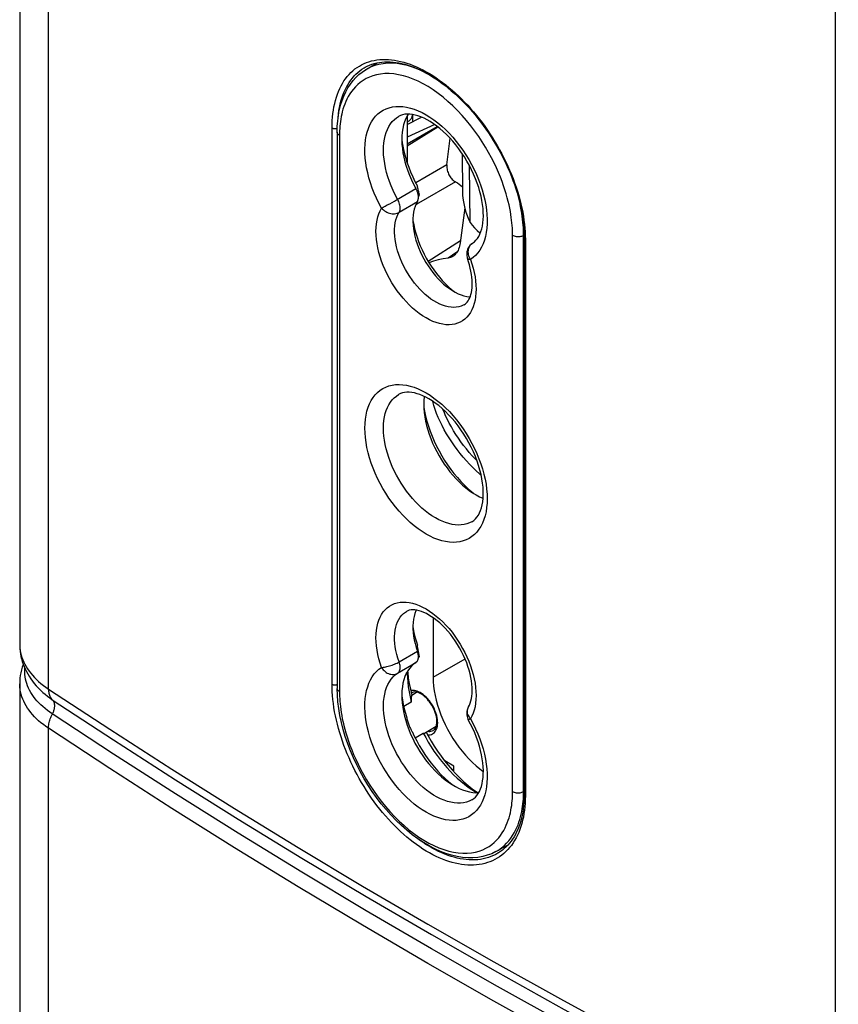
# Model space of a CAD drawing. Units: millimetres. Extents: x 123 to 186, y -25 to 234.
# Drawn here: x 123 to 154, y 22 to 60 of the extents above; entities that cross this region are included whole.
import ezdxf

# ---------------------------------------------------------------- set-up
doc = ezdxf.new("R2010")
doc.units = ezdxf.units.MM
doc.header["$LTSCALE"] = 16.335
doc.layers.get('0').update_dxf_attribs({"linetype": 'CONTINUOUS'})
for name, color, linetype in [('ASSI', 7, 'CONTINUOUS'), ('DRAFT', 7, 'CONTINUOUS'), ('RACCORDO', 7, 'CONTINUOUS'), ('SMUSSO', 7, 'CONTINUOUS')]:
    doc.layers.add(name, color=color, linetype=linetype)

msp = doc.modelspace()

# ---------------------------------------------------------------- linework, layer by layer
at = {"color": 7, "linetype": 'CONTINUOUS'}
for p, q in [((138.022, 56.313), (138.022, 54.543)), ((140.119, 54.904), (140.13, 53.448)), ((140.476, 54.287), (140.39, 54.454)), ((140.416, 52.273), (140.4, 54.435)), ((140.359, 50.779), (140.317, 50.904)), ((138.022, 35.13), (138.022, 35.085)), ((140.439, 33.132), (140.351, 33.298)), ((139.798, 31.372), (139.701, 31.428))]:
    msp.add_line(p, q, dxfattribs=at)
at = {"color": 253, "linetype": 'CONTINUOUS'}
for p, q in [((137.615, 53.143), (138.353, 53.569)), ((137.26, 52.944), (137.35, 52.994)), ((137.35, 52.994), (137.442, 53.045)), ((137.442, 53.045), (137.532, 53.095)), ((137.532, 53.095), (137.615, 53.143)), ((137.71, 52.665), (138.409, 53.078)), ((137.176, 52.899), (137.26, 52.944)), ((140.41, 50.913), (140.389, 50.961)), ((140.434, 50.867), (140.41, 50.913)), ((137.71, 35.508), (138.409, 35.914)), ((137.653, 35.074), (138.353, 35.488)), ((140.434, 33.336), (140.404, 33.376))]:
    msp.add_line(p, q, dxfattribs=at)
for points in [[(137.039, 52.827), (136.94, 53.015), (136.848, 53.204), (136.764, 53.395), (136.688, 53.589), (136.62, 53.785), (136.561, 53.979), (136.511, 54.172), (136.47, 54.364), (136.439, 54.552), (136.418, 54.736), (136.406, 54.917), (136.404, 55.093), (136.412, 55.262), (136.429, 55.425), (136.456, 55.581), (136.493, 55.729), (136.539, 55.869), (136.594, 55.999), (136.658, 56.119), (136.731, 56.23), (136.812, 56.33), (136.901, 56.419), (136.998, 56.496), (137.102, 56.562), (137.213, 56.616), (137.331, 56.658), (137.454, 56.687), (137.583, 56.704), (137.716, 56.708), (137.854, 56.7), (137.995, 56.678), (138.14, 56.645), (138.287, 56.599), (138.436, 56.541), (138.586, 56.471), (138.737, 56.39), (138.888, 56.297), (139.038, 56.194), (139.187, 56.08), (139.334, 55.956), (139.479, 55.822), (139.62, 55.68), (139.757, 55.529), (139.891, 55.371), (140.02, 55.206), (140.143, 55.034), (140.261, 54.856), (140.372, 54.675), (140.476, 54.489)], [(137.653, 53.165), (137.565, 53.331), (137.484, 53.5), (137.41, 53.671), (137.343, 53.844), (137.285, 54.016), (137.235, 54.188), (137.193, 54.358), (137.16, 54.527), (137.136, 54.692), (137.12, 54.854), (137.114, 55.012), (137.116, 55.165), (137.128, 55.312), (137.149, 55.452), (137.178, 55.586), (137.216, 55.711), (137.263, 55.829), (137.318, 55.938), (137.381, 56.037), (137.451, 56.127), (137.53, 56.207), (137.615, 56.276), (137.685, 56.321)], [(140.476, 54.489), (140.573, 54.299), (140.662, 54.107), (140.743, 53.913), (140.816, 53.718), (140.88, 53.524), (140.935, 53.33), (140.981, 53.137), (141.018, 52.947), (141.045, 52.76), (141.062, 52.577), (141.07, 52.399), (141.068, 52.226), (141.056, 52.058), (141.035, 51.899), (141.003, 51.746), (140.963, 51.602), (140.913, 51.466), (140.854, 51.34), (140.786, 51.223), (140.71, 51.117), (140.626, 51.023), (140.534, 50.939), (140.434, 50.867)], [(137.71, 52.665), (137.725, 52.694), (137.737, 52.727), (137.745, 52.764), (137.749, 52.803), (137.749, 52.844), (137.746, 52.888), (137.739, 52.933), (137.729, 52.979), (137.715, 53.026), (137.697, 53.073), (137.677, 53.119), (137.653, 53.165)], [(136.986, 50.97), (136.938, 51.137), (136.899, 51.303), (136.868, 51.467), (136.846, 51.628), (136.832, 51.785), (136.828, 51.939), (136.832, 52.086), (136.845, 52.228), (136.868, 52.364), (136.898, 52.493), (136.937, 52.612), (136.984, 52.724), (137.039, 52.827)], [(137.039, 52.827), (137.068, 52.842), (137.101, 52.859), (137.176, 52.899)], [(137.039, 52.827), (137.074, 52.789), (137.113, 52.754), (137.155, 52.723), (137.199, 52.694), (137.246, 52.669), (137.294, 52.649), (137.343, 52.632), (137.393, 52.62), (137.443, 52.613), (137.492, 52.61), (137.54, 52.612), (137.586, 52.619), (137.63, 52.63), (137.672, 52.645), (137.71, 52.665)], [(140.187, 49.135), (140.158, 49.12), (140.074, 49.083), (139.985, 49.057), (139.891, 49.041), (139.794, 49.036), (139.692, 49.04), (139.587, 49.055), (139.48, 49.081), (139.371, 49.116), (139.261, 49.162), (139.149, 49.217), (139.038, 49.281), (138.926, 49.355), (138.816, 49.437), (138.707, 49.527), (138.6, 49.626), (138.495, 49.731), (138.394, 49.844), (138.296, 49.962), (138.202, 50.087), (138.113, 50.216), (138.029, 50.349), (137.95, 50.486), (137.877, 50.626), (137.811, 50.768), (137.751, 50.911), (137.698, 51.055), (137.652, 51.199), (137.614, 51.343), (137.583, 51.484), (137.561, 51.624), (137.546, 51.76), (137.538, 51.893), (137.539, 52.021), (137.548, 52.145), (137.565, 52.262), (137.59, 52.374), (137.623, 52.478), (137.663, 52.575), (137.71, 52.665)], [(140.465, 51.45), (140.498, 51.478), (140.516, 51.491)], [(140.389, 50.961), (140.372, 51.01), (140.36, 51.06), (140.353, 51.11), (140.351, 51.16), (140.353, 51.208), (140.361, 51.256), (140.373, 51.3), (140.39, 51.343), (140.411, 51.383), (140.436, 51.418), (140.465, 51.45)], [(140.434, 50.867), (140.49, 50.699), (140.537, 50.533), (140.576, 50.369), (140.606, 50.206), (140.629, 50.044), (140.642, 49.887), (140.646, 49.734), (140.642, 49.586), (140.628, 49.444), (140.606, 49.309), (140.575, 49.18), (140.536, 49.06), (140.488, 48.948), (140.431, 48.844), (140.368, 48.75), (140.296, 48.666), (140.217, 48.591), (140.132, 48.527), (140.04, 48.474), (139.941, 48.432), (139.837, 48.401), (139.729, 48.382), (139.615, 48.374), (139.497, 48.377), (139.376, 48.392), (139.252, 48.418), (139.125, 48.455), (138.997, 48.504), (138.867, 48.564), (138.737, 48.634), (138.607, 48.714), (138.477, 48.804), (138.349, 48.904), (138.222, 49.012), (138.098, 49.13), (137.977, 49.255), (137.859, 49.387), (137.745, 49.527), (137.636, 49.672), (137.533, 49.823), (137.434, 49.979), (137.342, 50.138), (137.257, 50.301), (137.178, 50.466), (137.106, 50.633), (137.042, 50.801), (136.986, 50.97)], [(140.434, 50.867), (140.403, 50.867), (140.376, 50.87), (140.354, 50.875), (140.337, 50.883), (140.324, 50.892), (140.317, 50.904)], [(138.737, 40.387), (138.584, 40.481), (138.434, 40.585), (138.284, 40.7), (138.136, 40.825), (137.989, 40.961), (137.846, 41.106), (137.707, 41.259), (137.572, 41.42), (137.442, 41.588), (137.318, 41.762), (137.199, 41.943), (137.088, 42.127), (136.984, 42.316), (136.886, 42.509), (136.797, 42.704), (136.717, 42.9), (136.644, 43.097), (136.581, 43.294), (136.528, 43.49), (136.483, 43.685), (136.448, 43.877), (136.424, 44.065), (136.409, 44.25), (136.403, 44.429), (136.409, 44.602), (136.424, 44.769), (136.448, 44.929), (136.483, 45.08), (136.528, 45.224), (136.581, 45.358), (136.644, 45.482), (136.717, 45.596), (136.797, 45.699), (136.886, 45.791), (136.984, 45.872), (137.088, 45.94), (137.199, 45.996), (137.318, 46.04), (137.442, 46.071), (137.572, 46.089), (137.707, 46.094), (137.846, 46.086), (137.989, 46.066), (138.136, 46.032), (138.284, 45.986), (138.434, 45.928), (138.584, 45.858), (138.737, 45.776)], [(139.094, 41.001), (138.964, 41.081), (138.835, 41.17), (138.707, 41.268), (138.581, 41.375), (138.457, 41.49), (138.336, 41.613), (138.218, 41.743), (138.104, 41.879), (137.994, 42.022), (137.888, 42.17), (137.788, 42.322), (137.694, 42.479), (137.605, 42.64), (137.523, 42.803), (137.447, 42.968), (137.379, 43.134), (137.318, 43.302), (137.264, 43.469), (137.219, 43.635), (137.181, 43.8), (137.152, 43.963), (137.131, 44.122), (137.118, 44.279), (137.114, 44.431), (137.118, 44.578), (137.131, 44.719), (137.152, 44.855), (137.181, 44.983), (137.219, 45.105), (137.264, 45.219), (137.318, 45.324), (137.379, 45.421), (137.447, 45.508), (137.523, 45.586), (137.605, 45.654), (137.685, 45.707)], [(138.737, 45.776), (138.889, 45.682), (139.04, 45.578), (139.19, 45.463), (139.338, 45.338), (139.485, 45.202), (139.628, 45.057), (139.767, 44.904), (139.902, 44.743), (140.032, 44.575), (140.156, 44.401), (140.274, 44.22), (140.386, 44.036), (140.49, 43.847), (140.588, 43.654), (140.677, 43.46), (140.757, 43.263), (140.829, 43.066), (140.893, 42.869), (140.946, 42.673), (140.991, 42.478), (141.026, 42.286), (141.05, 42.098), (141.065, 41.913), (141.07, 41.734), (141.065, 41.561), (141.05, 41.394), (141.026, 41.234), (140.991, 41.083), (140.946, 40.939), (140.893, 40.805), (140.829, 40.681), (140.757, 40.567), (140.677, 40.464), (140.588, 40.372), (140.49, 40.291), (140.386, 40.223), (140.274, 40.167), (140.156, 40.123), (140.032, 40.092), (139.902, 40.074), (139.767, 40.069), (139.628, 40.077), (139.485, 40.098), (139.338, 40.131), (139.19, 40.177), (139.04, 40.235), (138.889, 40.305), (138.737, 40.387)], [(140.485, 40.858), (140.399, 40.815), (140.299, 40.778), (140.194, 40.751), (140.084, 40.736), (139.969, 40.731), (139.851, 40.738), (139.73, 40.755), (139.606, 40.783), (139.48, 40.822), (139.352, 40.872), (139.223, 40.931), (139.094, 41.001)], [(137.039, 35.296), (136.984, 35.464), (136.937, 35.63), (136.898, 35.794), (136.868, 35.957), (136.845, 36.119), (136.832, 36.277), (136.828, 36.429), (136.832, 36.577), (136.846, 36.719), (136.868, 36.854), (136.899, 36.983), (136.938, 37.103), (136.986, 37.215), (137.042, 37.319), (137.106, 37.413), (137.178, 37.497), (137.257, 37.572), (137.342, 37.636), (137.434, 37.689), (137.533, 37.731), (137.636, 37.762), (137.745, 37.781), (137.859, 37.789), (137.977, 37.786), (138.098, 37.771), (138.222, 37.745), (138.349, 37.708), (138.477, 37.659), (138.607, 37.599), (138.737, 37.53), (138.867, 37.449), (138.997, 37.359), (139.125, 37.259), (139.252, 37.151), (139.376, 37.033), (139.497, 36.908), (139.615, 36.776), (139.729, 36.636), (139.837, 36.491), (139.941, 36.34), (140.04, 36.184), (140.132, 36.025), (140.217, 35.863), (140.296, 35.697), (140.368, 35.53), (140.431, 35.362), (140.488, 35.193)], [(137.71, 35.508), (137.663, 35.652), (137.623, 35.795), (137.59, 35.937), (137.565, 36.077), (137.548, 36.215), (137.539, 36.348), (137.538, 36.478), (137.546, 36.602), (137.561, 36.721), (137.583, 36.834), (137.614, 36.941), (137.652, 37.04), (137.698, 37.131), (137.751, 37.214), (137.811, 37.288), (137.877, 37.353), (137.95, 37.409), (137.987, 37.432)], [(137.039, 35.296), (137.074, 35.298), (137.113, 35.302), (137.155, 35.308), (137.199, 35.316), (137.246, 35.327), (137.294, 35.339), (137.343, 35.353), (137.393, 35.369), (137.443, 35.386), (137.492, 35.404), (137.54, 35.424), (137.586, 35.444), (137.631, 35.465), (137.672, 35.486), (137.71, 35.508)], [(137.653, 35.074), (137.677, 35.092), (137.697, 35.115), (137.715, 35.141), (137.729, 35.172), (137.739, 35.206), (137.746, 35.243), (137.749, 35.283), (137.749, 35.325), (137.745, 35.369), (137.737, 35.414), (137.725, 35.461), (137.71, 35.508)], [(136.998, 31.674), (136.901, 31.864), (136.812, 32.056), (136.731, 32.25), (136.658, 32.445), (136.594, 32.639), (136.539, 32.833), (136.493, 33.026), (136.456, 33.216), (136.429, 33.403), (136.412, 33.586), (136.404, 33.765), (136.406, 33.937), (136.418, 34.105), (136.439, 34.264), (136.47, 34.417), (136.511, 34.561), (136.561, 34.697), (136.62, 34.823), (136.688, 34.94), (136.764, 35.046), (136.848, 35.14), (136.94, 35.224), (137.039, 35.296)], [(137.039, 35.296), (137.068, 35.252), (137.101, 35.211), (137.137, 35.173), (137.176, 35.139), (137.217, 35.108), (137.26, 35.082), (137.305, 35.061), (137.35, 35.044), (137.396, 35.033), (137.442, 35.027), (137.488, 35.026), (137.532, 35.03), (137.574, 35.04), (137.615, 35.054), (137.653, 35.074)], [(140.485, 30.244), (140.381, 30.193), (140.277, 30.157), (140.168, 30.133), (140.053, 30.12), (139.934, 30.118), (139.811, 30.128), (139.685, 30.15), (139.557, 30.183), (139.426, 30.228), (139.294, 30.283), (139.16, 30.35), (139.027, 30.427), (138.894, 30.514), (138.761, 30.611), (138.631, 30.718), (138.502, 30.833), (138.376, 30.957), (138.253, 31.089), (138.134, 31.227), (138.02, 31.373), (137.91, 31.524), (137.806, 31.681), (137.707, 31.842), (137.615, 32.006), (137.53, 32.174), (137.451, 32.344), (137.381, 32.516), (137.318, 32.688), (137.263, 32.86), (137.216, 33.032), (137.178, 33.202), (137.149, 33.369), (137.128, 33.533), (137.116, 33.693), (137.114, 33.849), (137.12, 33.999), (137.136, 34.144), (137.16, 34.281), (137.193, 34.411), (137.235, 34.534), (137.285, 34.648), (137.343, 34.753), (137.41, 34.848), (137.484, 34.934), (137.565, 35.009), (137.653, 35.074)], [(140.488, 35.193), (140.536, 35.026), (140.575, 34.86), (140.606, 34.696), (140.628, 34.535), (140.642, 34.378), (140.646, 34.224), (140.642, 34.077), (140.629, 33.935), (140.606, 33.799), (140.576, 33.67), (140.537, 33.551), (140.49, 33.44), (140.434, 33.336)], [(140.404, 33.376), (140.377, 33.418), (140.354, 33.461), (140.337, 33.505), (140.324, 33.549), (140.317, 33.593), (140.315, 33.637), (140.318, 33.68), (140.327, 33.721), (140.34, 33.76), (140.359, 33.797)], [(140.434, 33.336), (140.534, 33.148), (140.626, 32.959), (140.71, 32.768), (140.786, 32.574), (140.854, 32.378), (140.913, 32.184), (140.963, 31.991), (141.003, 31.799), (141.035, 31.611), (141.056, 31.427), (141.068, 31.246), (141.07, 31.07), (141.062, 30.901), (141.045, 30.738), (141.018, 30.582), (140.981, 30.434), (140.935, 30.295), (140.88, 30.164), (140.816, 30.044), (140.743, 29.933), (140.662, 29.833), (140.573, 29.744), (140.476, 29.667), (140.372, 29.601), (140.261, 29.547), (140.143, 29.505), (140.02, 29.476), (139.891, 29.459), (139.757, 29.455), (139.62, 29.464), (139.479, 29.485), (139.334, 29.518), (139.187, 29.564), (139.038, 29.622), (138.888, 29.692), (138.737, 29.773), (138.586, 29.866), (138.436, 29.97), (138.287, 30.083), (138.14, 30.207), (137.995, 30.341), (137.854, 30.483), (137.716, 30.634), (137.583, 30.792), (137.454, 30.958), (137.331, 31.129), (137.213, 31.307), (137.102, 31.488), (136.998, 31.674)], [(140.434, 33.336), (140.409, 33.323), (140.388, 33.313), (140.372, 33.305), (140.36, 33.3), (140.353, 33.298), (140.351, 33.298)]]:
    msp.add_lwpolyline(points, dxfattribs=at)
at = {"color": 7, "linetype": 'CONTINUOUS'}
for points in [[(140.39, 54.454), (140.298, 54.619), (140.2, 54.78), (140.097, 54.937), (139.988, 55.089), (139.876, 55.236), (139.76, 55.376), (139.64, 55.509), (139.518, 55.634), (139.395, 55.751), (139.27, 55.859), (139.146, 55.958), (139.022, 56.047), (138.899, 56.126), (138.778, 56.196), (138.66, 56.256), (138.543, 56.306), (138.43, 56.347), (138.321, 56.377), (138.215, 56.398), (138.114, 56.41), (138.019, 56.412), (137.927, 56.404), (137.841, 56.387), (137.76, 56.359), (137.685, 56.321)], [(140.516, 51.491), (140.583, 51.54), (140.643, 51.599), (140.698, 51.668), (140.748, 51.745), (140.791, 51.831), (140.829, 51.927), (140.861, 52.03), (140.887, 52.142), (140.906, 52.261), (140.918, 52.387), (140.924, 52.52), (140.922, 52.66), (140.912, 52.807), (140.895, 52.958), (140.87, 53.115), (140.837, 53.276), (140.796, 53.441), (140.747, 53.609), (140.69, 53.778), (140.626, 53.948), (140.554, 54.117), (140.476, 54.287)], [(140.13, 53.448), (140.134, 53.324), (140.146, 53.199), (140.164, 53.071), (140.19, 52.94), (140.222, 52.807), (140.261, 52.673), (140.306, 52.54), (140.358, 52.407), (140.416, 52.273)], [(140.416, 52.273), (140.498, 52.172), (140.587, 52.072), (140.683, 51.975), (140.787, 51.88), (140.805, 51.865)], [(140.516, 51.491), (140.48, 51.465), (140.445, 51.435), (140.413, 51.401), (140.384, 51.366), (140.359, 51.327), (140.337, 51.286), (140.319, 51.244), (140.305, 51.199), (140.295, 51.153), (140.289, 51.105), (140.288, 51.056), (140.292, 51.007), (140.301, 50.958), (140.315, 50.91), (140.317, 50.904)], [(140.187, 49.135), (140.23, 49.163), (140.27, 49.197), (140.308, 49.237), (140.343, 49.284), (140.375, 49.337), (140.403, 49.396), (140.429, 49.462), (140.451, 49.532), (140.469, 49.609), (140.483, 49.691), (140.493, 49.779), (140.499, 49.873), (140.499, 49.972), (140.495, 50.076), (140.486, 50.185), (140.472, 50.297), (140.452, 50.414), (140.426, 50.533), (140.395, 50.655), (140.359, 50.779)], [(138.84, 45.547), (138.725, 45.61), (138.612, 45.663), (138.501, 45.708), (138.395, 45.743), (138.293, 45.77), (138.193, 45.788), (138.098, 45.797), (138.007, 45.797), (137.92, 45.789), (137.837, 45.771), (137.758, 45.744), (137.685, 45.707)], [(140.485, 40.858), (140.557, 40.905), (140.623, 40.963), (140.682, 41.031), (140.734, 41.108), (140.78, 41.194), (140.821, 41.288), (140.855, 41.392), (140.882, 41.503), (140.903, 41.622), (140.917, 41.75), (140.923, 41.886), (140.922, 42.028), (140.914, 42.178), (140.897, 42.333), (140.871, 42.494), (140.838, 42.659), (140.796, 42.828), (140.745, 43), (140.687, 43.174), (140.62, 43.348), (140.546, 43.522), (140.464, 43.696), (140.375, 43.867), (140.28, 44.035), (140.178, 44.2), (140.071, 44.36), (139.959, 44.515), (139.843, 44.663), (139.722, 44.804), (139.599, 44.938), (139.474, 45.063), (139.347, 45.179), (139.22, 45.286), (139.092, 45.383), (138.966, 45.47), (138.84, 45.547)], [(140.42, 35.048), (140.383, 35.187), (140.338, 35.328), (140.288, 35.471), (140.23, 35.614), (140.165, 35.757), (140.095, 35.899), (140.019, 36.039), (139.937, 36.176), (139.85, 36.31), (139.759, 36.439), (139.665, 36.563), (139.567, 36.68), (139.466, 36.792), (139.364, 36.896), (139.26, 36.993), (139.156, 37.081), (139.052, 37.162), (138.949, 37.233), (138.849, 37.296), (138.751, 37.349), (138.655, 37.395), (138.563, 37.431), (138.475, 37.459), (138.39, 37.479), (138.31, 37.49), (138.234, 37.494), (138.164, 37.49), (138.099, 37.478), (138.04, 37.459), (137.987, 37.432)], [(140.359, 33.798), (140.394, 33.862), (140.424, 33.936), (140.45, 34.018), (140.471, 34.106), (140.486, 34.202), (140.496, 34.305), (140.5, 34.415), (140.497, 34.53), (140.488, 34.652), (140.472, 34.779), (140.449, 34.912), (140.42, 35.048)], [(140.36, 33.798), (140.354, 33.788), (140.332, 33.746), (140.315, 33.703), (140.302, 33.658), (140.293, 33.612), (140.289, 33.565), (140.289, 33.517), (140.293, 33.469), (140.302, 33.421), (140.316, 33.374), (140.335, 33.328), (140.351, 33.298)], [(140.485, 30.244), (140.555, 30.29), (140.619, 30.346), (140.677, 30.411), (140.729, 30.485), (140.774, 30.567), (140.814, 30.657), (140.848, 30.756), (140.876, 30.861), (140.898, 30.974), (140.913, 31.096), (140.922, 31.225), (140.924, 31.361), (140.918, 31.503), (140.905, 31.652), (140.884, 31.806), (140.855, 31.964), (140.819, 32.126), (140.774, 32.291), (140.722, 32.458), (140.662, 32.627), (140.595, 32.796), (140.52, 32.965), (140.439, 33.132)]]:
    msp.add_lwpolyline(points, dxfattribs=at)
at = {"layer": 'ASSI', "color": 7, "linetype": 'CONTINUOUS'}
for p, q in [((138.024, 56.362), (138.022, 56.313)), ((138.022, 35.085), (138.023, 35.058)), ((138.034, 35.151), (138.038, 35.097)), ((138.139, 34.461), (138.192, 34.239)), ((138.19, 34.243), (138.377, 34.351)), ((138.176, 33.976), (137.884, 33.804)), ((138.176, 33.981), (138.176, 33.976)), ((138.317, 32.614), (138.63, 32.794)), ((138.68, 32.794), (139.127, 33.052)), ((140.503, 30.668), (140.664, 30.549)), ((140.623, 30.554), (140.689, 30.517)), ((140.664, 30.549), (140.709, 30.518))]:
    msp.add_line(p, q, dxfattribs=at)
for points in [[(138.023, 35.058), (138.027, 34.912), (138.039, 34.734), (138.06, 34.55), (138.09, 34.363)], [(138.038, 35.097), (138.062, 34.89), (138.096, 34.678), (138.139, 34.461)], [(138.09, 34.363), (138.129, 34.171), (138.176, 33.976)], [(138.192, 34.239), (138.186, 34.226), (138.182, 34.209), (138.178, 34.188)], [(138.178, 34.188), (138.175, 34.163), (138.173, 34.133), (138.172, 34.1), (138.173, 34.063), (138.174, 34.024), (138.176, 33.981)], [(138.63, 32.794), (138.647, 32.79), (138.662, 32.788), (138.675, 32.791), (138.68, 32.794)], [(138.63, 32.794), (138.725, 32.616), (138.825, 32.44), (138.93, 32.268), (139.041, 32.1), (139.156, 31.937), (139.275, 31.778), (139.399, 31.625), (139.526, 31.477), (139.657, 31.335), (139.791, 31.199), (139.928, 31.071), (140.066, 30.95), (140.207, 30.837), (140.348, 30.732), (140.49, 30.636), (140.623, 30.554)], [(138.745, 32.828), (138.82, 32.685), (138.934, 32.486), (139.053, 32.292), (139.179, 32.101), (139.309, 31.915), (139.445, 31.735)], [(139.445, 31.735), (139.586, 31.561), (139.731, 31.393)], [(139.731, 31.393), (139.879, 31.232), (140.031, 31.079), (140.186, 30.933), (140.344, 30.796), (140.503, 30.668)]]:
    msp.add_lwpolyline(points, dxfattribs=at)
at = {"layer": 'DRAFT', "color": 7, "linetype": 'CONTINUOUS'}
for p, q in [((136.43, 58.102), (136.874, 58.372)), ((138.055, 56.411), (138.016, 56.351)), ((139.071, 56.011), (138.022, 55.527)), ((138.022, 55.283), (139.163, 55.944)), ((138.022, 55.197), (139.185, 55.927)), ((138.264, 53.737), (138.353, 53.569)), ((138.447, 53.233), (138.447, 53.254)), ((140.052, 51.572), (138.82, 50.788)), ((140.077, 49.515), (140.186, 49.479)), ((139.005, 37.195), (139.005, 34.927)), ((138.361, 36.06), (138.409, 35.914)), ((138.439, 35.8), (138.435, 35.822)), ((138.042, 35.166), (137.983, 35.06)), ((138.365, 34.353), (138.365, 34.344)), ((139.115, 33.045), (139.123, 33.04)), ((139.798, 31.529), (139.45, 31.729)), ((139.798, 31.32), (139.798, 31.529)), ((140.517, 30.527), (140.641, 30.517)), ((140.641, 30.517), (140.747, 30.518)), ((141.4, 28.266), (141.866, 28.522))]:
    msp.add_line(p, q, dxfattribs=at)
at = {"layer": 'DRAFT', "color": 253, "linetype": 'CONTINUOUS'}
msp.add_line((139.005, 34.927), (140.227, 35.62), dxfattribs=at)
at = {"layer": 'DRAFT', "color": 7, "linetype": 'CONTINUOUS'}
for points in [[(137.876, 55.997), (137.847, 55.863), (137.826, 55.722), (137.814, 55.576), (137.812, 55.422), (137.818, 55.264), (137.834, 55.101), (137.858, 54.935), (137.891, 54.766), (137.933, 54.595), (137.983, 54.423), (138.042, 54.25), (138.108, 54.077), (138.182, 53.907), (138.264, 53.737)], [(138.016, 56.351), (137.961, 56.242), (137.914, 56.123), (137.876, 55.997)], [(138.396, 53.479), (138.386, 53.501), (138.376, 53.524), (138.365, 53.546), (138.353, 53.569)], [(138.413, 53.433), (138.405, 53.456), (138.396, 53.479)], [(138.447, 53.254), (138.446, 53.275), (138.444, 53.297), (138.441, 53.319), (138.437, 53.341), (138.433, 53.364), (138.427, 53.387), (138.42, 53.41), (138.413, 53.433)], [(138.409, 53.078), (138.361, 52.987), (138.321, 52.89), (138.288, 52.786)], [(138.409, 53.078), (138.417, 53.092), (138.424, 53.107), (138.43, 53.122), (138.435, 53.139), (138.439, 53.157), (138.443, 53.175), (138.445, 53.194)], [(138.445, 53.194), (138.447, 53.213), (138.447, 53.233)], [(138.288, 52.786), (138.263, 52.674), (138.246, 52.555), (138.237, 52.431), (138.236, 52.303), (138.243, 52.169), (138.258, 52.033), (138.282, 51.893), (138.313, 51.75), (138.351, 51.606), (138.397, 51.462), (138.45, 51.317), (138.51, 51.174), (138.577, 51.031), (138.65, 50.89), (138.729, 50.752), (138.813, 50.619), (138.903, 50.489), (138.996, 50.365), (139.095, 50.246), (139.197, 50.132), (139.302, 50.026), (139.409, 49.928), (139.519, 49.837), (139.629, 49.755), (139.741, 49.681), (139.854, 49.616), (139.966, 49.56), (140.077, 49.515)], [(140.186, 49.479), (140.293, 49.454), (140.398, 49.439), (140.42, 49.438)], [(138.671, 45.635), (138.67, 45.626), (138.657, 45.483), (138.653, 45.335), (138.657, 45.182), (138.67, 45.024), (138.691, 44.863), (138.721, 44.7), (138.758, 44.534), (138.804, 44.367), (138.858, 44.198), (138.92, 44.029), (138.989, 43.861), (139.065, 43.696), (139.147, 43.532), (139.236, 43.371), (139.331, 43.213), (139.433, 43.058), (139.539, 42.909), (139.65, 42.766), (139.764, 42.629), (139.883, 42.498), (140.005, 42.375), (140.13, 42.258), (140.257, 42.151), (140.385, 42.052), (140.515, 41.963), (140.646, 41.882)], [(140.646, 41.882), (140.777, 41.811), (140.907, 41.751), (140.917, 41.748)], [(138.366, 37.482), (138.351, 37.452), (138.313, 37.353), (138.282, 37.246), (138.258, 37.132), (138.243, 37.013), (138.236, 36.888), (138.237, 36.758), (138.246, 36.624), (138.263, 36.486), (138.288, 36.345), (138.321, 36.204), (138.361, 36.06)], [(138.435, 35.822), (138.43, 35.845), (138.424, 35.868), (138.417, 35.891), (138.409, 35.914)], [(138.441, 35.635), (138.444, 35.654), (138.446, 35.673), (138.447, 35.693), (138.447, 35.714), (138.447, 35.735), (138.445, 35.756), (138.443, 35.778), (138.439, 35.8)], [(138.353, 35.488), (138.264, 35.422), (138.182, 35.347), (138.108, 35.261), (138.042, 35.166)], [(138.353, 35.488), (138.365, 35.496), (138.376, 35.506), (138.386, 35.516), (138.396, 35.528), (138.405, 35.54), (138.413, 35.554), (138.42, 35.569), (138.427, 35.584)], [(138.427, 35.584), (138.433, 35.6), (138.437, 35.617), (138.441, 35.635)], [(137.983, 35.06), (137.933, 34.946), (137.891, 34.823), (137.858, 34.692), (137.834, 34.555)], [(139.005, 34.927), (139.01, 34.757), (139.024, 34.584), (139.048, 34.408), (139.081, 34.227), (139.123, 34.044), (139.174, 33.859), (139.234, 33.674), (139.303, 33.488), (139.38, 33.303), (139.464, 33.12), (139.557, 32.939), (139.656, 32.762), (139.762, 32.589), (139.874, 32.42), (139.992, 32.257), (140.115, 32.1), (140.243, 31.949), (140.375, 31.807), (140.51, 31.673), (140.648, 31.547), (140.789, 31.431), (140.923, 31.33)], [(137.834, 34.555), (137.818, 34.41), (137.812, 34.259), (137.814, 34.103), (137.826, 33.942), (137.847, 33.777), (137.876, 33.61), (137.914, 33.44)], [(138.345, 34.356), (138.344, 34.354), (138.334, 34.334), (138.33, 34.324)], [(137.914, 33.44), (137.961, 33.267), (138.016, 33.094), (138.079, 32.922), (138.15, 32.75), (138.229, 32.58), (138.314, 32.411), (138.407, 32.245), (138.506, 32.083), (138.61, 31.927), (138.72, 31.775), (138.835, 31.63), (138.954, 31.491), (139.078, 31.358), (139.205, 31.234), (139.333, 31.118), (139.464, 31.012), (139.596, 30.915), (139.73, 30.827), (139.865, 30.749), (139.999, 30.682), (140.131, 30.627)], [(139.08, 33.025), (139.091, 33.023), (139.113, 33.021), (139.116, 33.021)], [(140.131, 30.627), (140.262, 30.582), (140.391, 30.549), (140.517, 30.527)]]:
    msp.add_lwpolyline(points, dxfattribs=at)
at = {"layer": 'RACCORDO', "color": 7, "linetype": 'CONTINUOUS'}
for p, q in [((123.234, 86.783), (123.233, 36.175)), ((136.412, 58.2), (136.412, 58.2)), ((138.223, 56.397), (138.223, 56.12)), ((138.022, 56.018), (138.569, 56.295)), ((135.347, 55.725), (135.347, 34.497)), ((139.536, 54.481), (139.652, 55.495)), ((140.214, 52.84), (140.043, 51.499)), ((142.482, 51.688), (142.482, 30.46)), ((123.233, 34.674), (123.233, 8.435)), ((124.03, 34.423), (124.03, 34.423)), ((135.353, 34.245), (135.347, 34.497)), ((138.837, 34.028), (138.789, 34.082)), ((138.869, 33.986), (138.837, 34.028)), ((139.077, 33.611), (139.058, 33.66)), ((139.101, 33.543), (139.077, 33.611)), ((142.482, 30.46), (142.482, 30.394)), ((141.477, 28.203), (141.476, 28.203))]:
    msp.add_line(p, q, dxfattribs=at)
at = {"layer": 'RACCORDO', "color": 253, "linetype": 'CONTINUOUS'}
for p, q in [((124.334, 34.472), (124.334, 84.852)), ((154.344, 67.417), (154.344, 17.145)), ((136.375, 58.178), (136.412, 58.2)), ((136.511, 58.148), (136.43, 58.102)), ((135.152, 34.656), (135.152, 55.884)), ((135.435, 55.602), (135.435, 34.374)), ((139.536, 54.481), (138.343, 53.792)), ((139.862, 53.828), (138.452, 53.009)), ((138.452, 53.009), (138.344, 52.946)), ((142.039, 30.561), (142.039, 51.789)), ((142.46, 51.787), (142.48, 51.798)), ((142.46, 30.559), (142.46, 51.787)), ((142.526, 51.769), (142.528, 51.626)), ((142.528, 51.626), (142.528, 30.397)), ((139.915, 51.139), (139.576, 50.921)), ((138.843, 34.05), (138.791, 34.11)), ((138.878, 34.006), (138.843, 34.05)), ((138.912, 33.96), (138.878, 34.006)), ((139.1, 33.605), (139.079, 33.658)), ((139.126, 33.53), (139.1, 33.605)), ((142.456, 30.374), (142.459, 30.467)), ((142.459, 30.467), (142.46, 30.559)), ((142.46, 30.559), (142.482, 30.571)), ((142.528, 30.397), (142.526, 30.256)), ((141.4, 28.266), (141.401, 28.267)), ((144.004, 21.704), (141.458, 23.122))]:
    msp.add_line(p, q, dxfattribs=at)
for points in [[(135.152, 55.884), (135.154, 56.025), (135.16, 56.164), (135.17, 56.3), (135.184, 56.433), (135.202, 56.565), (135.225, 56.692), (135.252, 56.817), (135.282, 56.938), (135.317, 57.056), (135.355, 57.17), (135.398, 57.28), (135.445, 57.385), (135.495, 57.487), (135.549, 57.584), (135.606, 57.677), (135.668, 57.765), (135.732, 57.848), (135.801, 57.927), (135.872, 58.001), (135.948, 58.07), (136.026, 58.134), (136.108, 58.194), (136.193, 58.248), (136.28, 58.297), (136.371, 58.341), (136.465, 58.379), (136.561, 58.413), (136.66, 58.44), (136.761, 58.463), (136.864, 58.48), (136.97, 58.492), (137.078, 58.499), (137.189, 58.5), (137.3, 58.495), (137.414, 58.485), (137.53, 58.47), (137.647, 58.45), (137.765, 58.424), (137.885, 58.392), (138.005, 58.356), (138.127, 58.314), (138.25, 58.267), (138.373, 58.215), (138.497, 58.158), (138.621, 58.096), (138.745, 58.029)], [(138.597, 58.054), (138.425, 58.13), (138.224, 58.204), (138.026, 58.264), (137.83, 58.308), (137.638, 58.338), (137.452, 58.352), (137.274, 58.351), (137.102, 58.335), (136.94, 58.307), (136.788, 58.265), (136.644, 58.212), (136.511, 58.148)], [(135.38, 56.254), (135.382, 56.286), (135.396, 56.416), (135.414, 56.544), (135.436, 56.668), (135.462, 56.789), (135.491, 56.907), (135.525, 57.021), (135.563, 57.131), (135.604, 57.238), (135.649, 57.341), (135.698, 57.439), (135.75, 57.534), (135.806, 57.624), (135.865, 57.709), (135.928, 57.79), (135.995, 57.867), (136.064, 57.939), (136.137, 58.006), (136.213, 58.068), (136.293, 58.126), (136.375, 58.178)], [(142.039, 51.789), (142.039, 51.876), (142.036, 51.967), (142.031, 52.061), (142.025, 52.158), (142.016, 52.258), (142.004, 52.362), (141.991, 52.47), (141.974, 52.583), (141.954, 52.7), (141.93, 52.823), (141.904, 52.95), (141.872, 53.083), (141.836, 53.222), (141.796, 53.367), (141.75, 53.518), (141.698, 53.675), (141.64, 53.839), (141.574, 54.009), (141.501, 54.185), (141.421, 54.368), (141.332, 54.556), (141.233, 54.75), (141.126, 54.949), (141.009, 55.151), (140.882, 55.356), (140.746, 55.563), (140.601, 55.767), (140.447, 55.97), (140.285, 56.171), (140.116, 56.364), (139.941, 56.551), (139.759, 56.731), (139.575, 56.9), (139.388, 57.058), (139.199, 57.205), (139.009, 57.339), (138.819, 57.461), (138.628, 57.57), (138.438, 57.666), (138.248, 57.749), (138.059, 57.819), (137.873, 57.875), (137.689, 57.916), (137.508, 57.944), (137.334, 57.958), (137.166, 57.957), (137.005, 57.942), (136.853, 57.915), (136.709, 57.876), (136.575, 57.826), (136.449, 57.767), (136.334, 57.699), (136.228, 57.623), (136.131, 57.542), (136.043, 57.457), (135.964, 57.367), (135.893, 57.275), (135.828, 57.181), (135.771, 57.085), (135.72, 56.989), (135.675, 56.892), (135.635, 56.794), (135.599, 56.697), (135.568, 56.601), (135.542, 56.505), (135.519, 56.41), (135.499, 56.316), (135.483, 56.224), (135.469, 56.132), (135.458, 56.042), (135.449, 55.952), (135.443, 55.864), (135.438, 55.776), (135.435, 55.689), (135.435, 55.602)], [(138.745, 58.029), (138.87, 57.956), (138.995, 57.88), (139.119, 57.798), (139.244, 57.712), (139.367, 57.622), (139.491, 57.527), (139.613, 57.427), (139.735, 57.324), (139.856, 57.216), (139.975, 57.105), (140.094, 56.99), (140.21, 56.871), (140.326, 56.748), (140.439, 56.622), (140.551, 56.493), (140.661, 56.361), (140.769, 56.226), (140.875, 56.088), (140.978, 55.947), (141.079, 55.804), (141.177, 55.658), (141.273, 55.51), (141.366, 55.36), (141.456, 55.209), (141.543, 55.055), (141.626, 54.901), (141.707, 54.745), (141.784, 54.587), (141.858, 54.429), (141.928, 54.27), (141.995, 54.111), (142.058, 53.951), (142.118, 53.791), (142.173, 53.63), (142.225, 53.47), (142.273, 53.31), (142.317, 53.15), (142.357, 52.991), (142.393, 52.832), (142.425, 52.675), (142.452, 52.519), (142.475, 52.365), (142.494, 52.212), (142.509, 52.062), (142.519, 51.914), (142.526, 51.769)], [(135.152, 55.884), (135.161, 55.879), (135.171, 55.875), (135.182, 55.87), (135.194, 55.867), (135.206, 55.864), (135.219, 55.861), (135.231, 55.86), (135.244, 55.858), (135.258, 55.858), (135.271, 55.858), (135.284, 55.859), (135.297, 55.861), (135.309, 55.863), (135.321, 55.866), (135.333, 55.869), (135.344, 55.873), (135.35, 55.876)], [(135.435, 55.602), (135.409, 55.619), (135.387, 55.638), (135.37, 55.658), (135.357, 55.679), (135.35, 55.701), (135.347, 55.725)], [(142.46, 51.787), (142.459, 51.88), (142.456, 51.976), (142.451, 52.076), (142.444, 52.179), (142.435, 52.286), (142.423, 52.397), (142.408, 52.512), (142.39, 52.632), (142.369, 52.757), (142.344, 52.887), (142.326, 52.973)], [(142.039, 51.789), (142.068, 51.774), (142.101, 51.762), (142.135, 51.752), (142.172, 51.744), (142.21, 51.74), (142.249, 51.738), (142.288, 51.739), (142.326, 51.744), (142.363, 51.751), (142.398, 51.76), (142.43, 51.772), (142.46, 51.787)], [(142.528, 51.626), (142.519, 51.631), (142.511, 51.637), (142.503, 51.643), (142.497, 51.65), (142.492, 51.657), (142.488, 51.664), (142.485, 51.672), (142.483, 51.679), (142.482, 51.687), (142.482, 51.688)], [(140.846, 42.621), (140.777, 42.68), (140.649, 42.798), (140.522, 42.921), (140.398, 43.05), (140.276, 43.183), (140.157, 43.321), (140.041, 43.463), (139.928, 43.608), (139.82, 43.757), (139.716, 43.907), (139.617, 44.06), (139.523, 44.215), (139.434, 44.37), (139.352, 44.526), (139.275, 44.682), (139.205, 44.837), (139.142, 44.991), (139.085, 45.143), (139.036, 45.293), (138.994, 45.439), (138.991, 45.453)], [(140.686, 43.175), (140.611, 43.252), (140.497, 43.375), (140.385, 43.502), (140.276, 43.633), (140.17, 43.767), (140.068, 43.904), (139.97, 44.044), (139.877, 44.185), (139.787, 44.328), (139.703, 44.472), (139.624, 44.616), (139.551, 44.76), (139.484, 44.903), (139.423, 45.046), (139.383, 45.146)], [(123.234, 36.13), (123.239, 36.039), (123.25, 35.948), (123.267, 35.858), (123.289, 35.769), (123.316, 35.679), (123.348, 35.591), (123.386, 35.503), (123.43, 35.416), (123.478, 35.329), (123.532, 35.244), (123.59, 35.16), (123.654, 35.078), (123.723, 34.996), (123.796, 34.916), (123.874, 34.838), (123.957, 34.761), (124.045, 34.686), (124.137, 34.613), (124.233, 34.541), (124.334, 34.472)], [(124.478, 33.523), (124.381, 33.589), (124.289, 33.658), (124.201, 33.728), (124.117, 33.8), (124.037, 33.873), (123.963, 33.948), (123.892, 34.025), (123.826, 34.102), (123.765, 34.182), (123.709, 34.262), (123.658, 34.343), (123.612, 34.426), (123.57, 34.509), (123.534, 34.593), (123.503, 34.678), (123.477, 34.763), (123.456, 34.849), (123.44, 34.935), (123.429, 35.022), (123.424, 35.109), (123.424, 35.196), (123.428, 35.269)], [(124.334, 32.973), (124.233, 33.042), (124.137, 33.113), (124.045, 33.187), (123.957, 33.262), (123.874, 33.338), (123.796, 33.417), (123.723, 33.497), (123.654, 33.578), (123.59, 33.661), (123.532, 33.744), (123.478, 33.83), (123.43, 33.916), (123.386, 34.003), (123.348, 34.09), (123.316, 34.179), (123.289, 34.268), (123.267, 34.358), (123.25, 34.448), (123.239, 34.538), (123.234, 34.629), (123.233, 34.674)], [(135.152, 34.656), (135.161, 34.651), (135.171, 34.646), (135.182, 34.642), (135.194, 34.638), (135.206, 34.635), (135.219, 34.633), (135.231, 34.631), (135.244, 34.63), (135.258, 34.63), (135.271, 34.63), (135.284, 34.631), (135.297, 34.632), (135.309, 34.635), (135.321, 34.638), (135.333, 34.641), (135.344, 34.645), (135.347, 34.646)], [(142.526, 30.256), (142.519, 30.118), (142.509, 29.982), (142.494, 29.848), (142.475, 29.716), (142.452, 29.588), (142.424, 29.463), (142.393, 29.341), (142.357, 29.222), (142.317, 29.108), (142.273, 28.997), (142.225, 28.891), (142.173, 28.788), (142.117, 28.69), (142.058, 28.597), (141.995, 28.507), (141.928, 28.423), (141.858, 28.343), (141.784, 28.268), (141.707, 28.197), (141.626, 28.132), (141.542, 28.071), (141.455, 28.016), (141.365, 27.966), (141.273, 27.92), (141.177, 27.881), (141.079, 27.846), (140.978, 27.817), (140.874, 27.793), (140.769, 27.775), (140.661, 27.762), (140.551, 27.754), (140.439, 27.752), (140.326, 27.756), (140.21, 27.765), (140.093, 27.779), (139.975, 27.799), (139.855, 27.824), (139.735, 27.855), (139.613, 27.891), (139.49, 27.932), (139.367, 27.978), (139.243, 28.03), (139.119, 28.087), (138.995, 28.149), (138.87, 28.216), (138.745, 28.288), (138.621, 28.365), (138.496, 28.447), (138.373, 28.533), (138.249, 28.624), (138.127, 28.719), (138.005, 28.819), (137.884, 28.923), (137.765, 29.031), (137.646, 29.144), (137.529, 29.259), (137.414, 29.379), (137.3, 29.503), (137.188, 29.63), (137.078, 29.76), (136.97, 29.893), (136.864, 30.029), (136.761, 30.169), (136.659, 30.311), (136.561, 30.455), (136.464, 30.602), (136.371, 30.751), (136.28, 30.902), (136.192, 31.055), (136.108, 31.209), (136.026, 31.365), (135.948, 31.523), (135.872, 31.681), (135.801, 31.841), (135.732, 32), (135.667, 32.161), (135.606, 32.322), (135.549, 32.483), (135.495, 32.645), (135.444, 32.806), (135.398, 32.967), (135.355, 33.128), (135.317, 33.288), (135.282, 33.447), (135.251, 33.605), (135.225, 33.761), (135.202, 33.916), (135.184, 34.069), (135.17, 34.219), (135.16, 34.367), (135.154, 34.513), (135.152, 34.656)], [(124.03, 34.423), (124.117, 34.342), (124.201, 34.27), (124.289, 34.2), (124.381, 34.131), (124.478, 34.065)], [(124.334, 34.472), (126.669, 32.936), (129.035, 31.417), (131.432, 29.913), (133.861, 28.426), (136.319, 26.955), (138.808, 25.501), (141.326, 24.065), (143.873, 22.645), (146.449, 21.243), (149.053, 19.859), (151.685, 18.493), (154.344, 17.145)], [(124.334, 34.472), (124.335, 34.43), (124.338, 34.389), (124.343, 34.349), (124.351, 34.311), (124.36, 34.274), (124.371, 34.239), (124.384, 34.205), (124.399, 34.173), (124.416, 34.143), (124.435, 34.115), (124.455, 34.089), (124.478, 34.065)], [(135.435, 34.374), (135.409, 34.391), (135.387, 34.41), (135.37, 34.43), (135.357, 34.451), (135.35, 34.473), (135.347, 34.497)], [(135.435, 34.374), (135.435, 34.287), (135.438, 34.196), (135.443, 34.102), (135.449, 34.006), (135.458, 33.906), (135.469, 33.801), (135.483, 33.693), (135.5, 33.58), (135.52, 33.463), (135.543, 33.34), (135.57, 33.213), (135.602, 33.08), (135.638, 32.941), (135.678, 32.796), (135.724, 32.645), (135.776, 32.488), (135.834, 32.324), (135.9, 32.154), (135.972, 31.978), (136.053, 31.795), (136.142, 31.607), (136.24, 31.413), (136.348, 31.214), (136.465, 31.012), (136.592, 30.807), (136.728, 30.601), (136.873, 30.396), (137.027, 30.193), (137.189, 29.993), (137.358, 29.799), (137.533, 29.612), (137.715, 29.432), (137.899, 29.263), (138.086, 29.105), (138.275, 28.958), (138.465, 28.824), (138.655, 28.703), (138.846, 28.594), (139.036, 28.497), (139.225, 28.414), (139.415, 28.344), (139.601, 28.288), (139.785, 28.247), (139.966, 28.219), (140.14, 28.205), (140.308, 28.206), (140.469, 28.221), (140.621, 28.248), (140.764, 28.287), (140.899, 28.337), (141.025, 28.396), (141.14, 28.464), (141.246, 28.54), (141.343, 28.621), (141.431, 28.706), (141.51, 28.796), (141.581, 28.888), (141.646, 28.982), (141.703, 29.078), (141.754, 29.175), (141.799, 29.272), (141.839, 29.369), (141.874, 29.466), (141.905, 29.562), (141.932, 29.658), (141.955, 29.753), (141.975, 29.847), (141.991, 29.939), (142.005, 30.031), (142.016, 30.122), (142.025, 30.211), (142.031, 30.299), (142.036, 30.387), (142.039, 30.474), (142.039, 30.561)], [(138.238, 34.418), (138.188, 34.416), (138.152, 34.41)], [(138.183, 34.33), (138.175, 34.326), (138.172, 34.324)], [(138.456, 34.364), (138.399, 34.387), (138.344, 34.404), (138.291, 34.414), (138.238, 34.418)], [(138.791, 34.11), (138.738, 34.165), (138.683, 34.215), (138.627, 34.261), (138.57, 34.301), (138.513, 34.336), (138.456, 34.364)], [(124.478, 34.065), (126.811, 32.531), (129.176, 31.012), (131.571, 29.509), (133.998, 28.023), (136.455, 26.553), (138.942, 25.1), (141.458, 23.664), (144.004, 22.246), (146.578, 20.845), (149.18, 19.461), (151.81, 18.096), (154.468, 16.749)], [(124.478, 34.065), (124.492, 34.049), (124.505, 34.032), (124.517, 34.014), (124.527, 33.994), (124.536, 33.972), (124.543, 33.95), (124.549, 33.926), (124.554, 33.901), (124.557, 33.875), (124.559, 33.848), (124.559, 33.821), (124.557, 33.792), (124.554, 33.763), (124.549, 33.734), (124.543, 33.704), (124.536, 33.674), (124.527, 33.644), (124.517, 33.613), (124.505, 33.583), (124.492, 33.553)], [(139.079, 33.658), (139.056, 33.71), (139.031, 33.762), (139.004, 33.813), (138.975, 33.863), (138.944, 33.913), (138.912, 33.96)], [(124.334, 32.973), (124.335, 33.016), (124.338, 33.06), (124.343, 33.105), (124.351, 33.15), (124.36, 33.196), (124.371, 33.242), (124.384, 33.289), (124.399, 33.336), (124.416, 33.383), (124.435, 33.43), (124.455, 33.476), (124.492, 33.553)], [(141.458, 23.122), (138.942, 24.558), (136.455, 26.011), (133.998, 27.481), (131.571, 28.967), (129.176, 30.47), (126.811, 31.988), (124.478, 33.523)], [(139.17, 33.053), (139.179, 33.113), (139.182, 33.177), (139.181, 33.243), (139.174, 33.313), (139.163, 33.384), (139.147, 33.457), (139.126, 33.53)], [(154.344, 15.645), (151.685, 16.993), (149.053, 18.36), (146.449, 19.744), (143.873, 21.146), (141.326, 22.565), (138.808, 24.002), (136.319, 25.456), (133.861, 26.927), (131.432, 28.414), (129.035, 29.918), (126.669, 31.437), (124.334, 32.973)], [(124.334, 5.334), (124.334, 5.541), (124.334, 5.753), (124.334, 5.971), (124.334, 6.195), (124.334, 32.973)], [(138.791, 32.859), (138.838, 32.854), (138.883, 32.854), (138.926, 32.86), (138.967, 32.872), (139.005, 32.889), (139.012, 32.893)], [(138.801, 32.722), (138.848, 32.722), (138.896, 32.729), (138.942, 32.743), (138.984, 32.762), (139.023, 32.787), (139.058, 32.819), (139.089, 32.855)], [(139.089, 32.855), (139.116, 32.897), (139.139, 32.945), (139.157, 32.996), (139.17, 33.053)], [(142.039, 30.561), (142.068, 30.546), (142.101, 30.533), (142.135, 30.523), (142.172, 30.516), (142.21, 30.512), (142.249, 30.51), (142.288, 30.511), (142.326, 30.515), (142.363, 30.522), (142.398, 30.532), (142.43, 30.544), (142.46, 30.559)], [(142.528, 30.397), (142.519, 30.403), (142.511, 30.409), (142.503, 30.415), (142.497, 30.422), (142.492, 30.429), (142.488, 30.436), (142.485, 30.443), (142.483, 30.451), (142.482, 30.458), (142.482, 30.46)], [(141.401, 28.267), (141.503, 28.328), (141.616, 28.408), (141.719, 28.494), (141.812, 28.585), (141.896, 28.68), (141.972, 28.778), (142.041, 28.878), (142.102, 28.98), (142.156, 29.083), (142.204, 29.187), (142.247, 29.29), (142.284, 29.394), (142.317, 29.496), (142.346, 29.598), (142.37, 29.699), (142.391, 29.799), (142.409, 29.897), (142.423, 29.995), (142.435, 30.091), (142.444, 30.186), (142.451, 30.281), (142.456, 30.374)], [(141.476, 28.203), (141.396, 28.158), (141.306, 28.114), (141.213, 28.075), (141.118, 28.042), (141.02, 28.013), (140.919, 27.99), (140.817, 27.972), (140.712, 27.96), (140.605, 27.952), (140.497, 27.95), (140.386, 27.954), (140.274, 27.962), (140.161, 27.976), (140.046, 27.995), (139.93, 28.02), (139.813, 28.05), (139.695, 28.084), (139.576, 28.125), (139.456, 28.17), (139.336, 28.22), (139.215, 28.275), (139.094, 28.335), (138.973, 28.4), (138.852, 28.47), (138.731, 28.545), (138.611, 28.624), (138.49, 28.708), (138.428, 28.754)]]:
    msp.add_lwpolyline(points, dxfattribs=at)
at = {"layer": 'RACCORDO', "color": 7, "linetype": 'CONTINUOUS'}
for points in [[(136.412, 58.2), (136.495, 58.243), (136.582, 58.282), (136.671, 58.316), (136.764, 58.345), (136.859, 58.369), (136.956, 58.387), (137.056, 58.4), (137.158, 58.408), (137.262, 58.411), (137.369, 58.408), (137.477, 58.4), (137.586, 58.387), (137.697, 58.369), (137.81, 58.345), (137.923, 58.316), (138.038, 58.283), (138.154, 58.244), (138.271, 58.201), (138.389, 58.152), (138.507, 58.098), (138.626, 58.04), (138.745, 57.977), (138.865, 57.909), (138.985, 57.837), (139.105, 57.76), (139.225, 57.678), (139.345, 57.592), (139.464, 57.501), (139.583, 57.406), (139.702, 57.307), (139.819, 57.204), (139.936, 57.097), (140.051, 56.987), (140.165, 56.872), (140.278, 56.754), (140.39, 56.633), (140.499, 56.508), (140.607, 56.38), (140.713, 56.249), (140.817, 56.115), (140.919, 55.979), (141.019, 55.84), (141.116, 55.699), (141.21, 55.555), (141.302, 55.41), (141.392, 55.262), (141.478, 55.113), (141.561, 54.962), (141.641, 54.81), (141.718, 54.657), (141.792, 54.503), (141.862, 54.348), (141.929, 54.192), (141.993, 54.036), (142.052, 53.88), (142.109, 53.724), (142.161, 53.567), (142.21, 53.411), (142.254, 53.256), (142.295, 53.101), (142.332, 52.947), (142.365, 52.794), (142.394, 52.642), (142.419, 52.492), (142.439, 52.343), (142.456, 52.196), (142.469, 52.051), (142.477, 51.908), (142.481, 51.767), (142.482, 51.688)], [(135.347, 55.725), (135.352, 55.943), (135.367, 56.154), (135.393, 56.359), (135.429, 56.557), (135.476, 56.748), (135.532, 56.93), (135.598, 57.102), (135.674, 57.265), (135.758, 57.417), (135.851, 57.559), (135.952, 57.69), (136.061, 57.81), (136.177, 57.919), (136.3, 58.016), (136.43, 58.102)], [(138.022, 56.102), (138.048, 56.119), (138.073, 56.137), (138.096, 56.156), (138.117, 56.176), (138.136, 56.197), (138.154, 56.217), (138.169, 56.239), (138.183, 56.261), (138.195, 56.283), (138.205, 56.306), (138.212, 56.328), (138.218, 56.351), (138.222, 56.375), (138.223, 56.397)], [(139.536, 54.481), (139.533, 54.44), (139.533, 54.398), (139.535, 54.356), (139.541, 54.311), (139.55, 54.267), (139.562, 54.222), (139.576, 54.179), (139.593, 54.137), (139.612, 54.096), (139.634, 54.056), (139.657, 54.018), (139.683, 53.982), (139.71, 53.949), (139.739, 53.918), (139.769, 53.89), (139.799, 53.866), (139.83, 53.845), (139.933, 53.789)], [(139.933, 53.789), (140.003, 53.744), (140.071, 53.692), (140.128, 53.643)], [(140.043, 51.499), (140.033, 51.436), (140.02, 51.375), (140.003, 51.318), (139.982, 51.262), (139.958, 51.21), (139.931, 51.162), (139.901, 51.117), (139.868, 51.077), (139.833, 51.041), (139.795, 51.009), (139.766, 50.989)], [(139.576, 50.921), (139.387, 50.892), (139.201, 50.852), (139.019, 50.8), (138.849, 50.739)], [(139.766, 50.989), (139.754, 50.982), (139.712, 50.959), (139.668, 50.942), (139.623, 50.929), (139.576, 50.921)], [(123.233, 36.176), (123.234, 36.104), (123.24, 36.007), (123.249, 35.91), (123.264, 35.813), (123.282, 35.716), (123.305, 35.619), (123.333, 35.523), (123.365, 35.427), (123.401, 35.332), (123.442, 35.237), (123.488, 35.143), (123.538, 35.05), (123.593, 34.958), (123.653, 34.867), (123.718, 34.777), (123.787, 34.688), (123.861, 34.6), (123.94, 34.513), (124.03, 34.423)], [(123.366, 35.424), (123.361, 35.411), (123.327, 35.306), (123.298, 35.201), (123.274, 35.095), (123.256, 34.989), (123.243, 34.883), (123.236, 34.776), (123.233, 34.674)], [(141.4, 28.266), (141.242, 28.189), (141.075, 28.126), (140.899, 28.078), (140.717, 28.045), (140.527, 28.029), (140.331, 28.029), (140.129, 28.045), (139.922, 28.078), (139.712, 28.127), (139.499, 28.193), (139.284, 28.276), (139.067, 28.374), (138.851, 28.487), (138.636, 28.616), (138.422, 28.758), (138.211, 28.914), (138.002, 29.083), (137.798, 29.264), (137.597, 29.457), (137.402, 29.66), (137.213, 29.874), (137.029, 30.097), (136.853, 30.328), (136.684, 30.567), (136.523, 30.813), (136.37, 31.065), (136.226, 31.322), (136.092, 31.584), (135.967, 31.849), (135.853, 32.116), (135.75, 32.386), (135.657, 32.656), (135.576, 32.926), (135.507, 33.196), (135.45, 33.463), (135.405, 33.728), (135.373, 33.989), (135.353, 34.245)], [(138.383, 34.35), (138.337, 34.358), (138.293, 34.359), (138.253, 34.355), (138.217, 34.346), (138.183, 34.331)], [(138.789, 34.082), (138.74, 34.133), (138.69, 34.179), (138.638, 34.221), (138.587, 34.258), (138.535, 34.289), (138.483, 34.315), (138.432, 34.336), (138.383, 34.35)], [(139.058, 33.66), (139.036, 33.709), (139.013, 33.758), (138.987, 33.805), (138.96, 33.852), (138.931, 33.898), (138.901, 33.943), (138.869, 33.986)], [(139.115, 33.017), (139.131, 33.061), (139.142, 33.111), (139.15, 33.165), (139.153, 33.222), (139.151, 33.282), (139.145, 33.344), (139.135, 33.409), (139.12, 33.475), (139.101, 33.543)], [(139.013, 32.894), (139.017, 32.896), (139.046, 32.918), (139.072, 32.945), (139.095, 32.979), (139.115, 33.017)], [(142.482, 30.394), (142.478, 30.266), (142.471, 30.139), (142.46, 30.014), (142.445, 29.892), (142.426, 29.772), (142.404, 29.655), (142.378, 29.541), (142.349, 29.429), (142.315, 29.321), (142.278, 29.217), (142.238, 29.115), (142.194, 29.018), (142.147, 28.924), (142.096, 28.834), (142.042, 28.748), (141.984, 28.666), (141.924, 28.589), (141.86, 28.515), (141.793, 28.446), (141.724, 28.382), (141.651, 28.322), (141.576, 28.266), (141.498, 28.215), (141.477, 28.203)]]:
    msp.add_lwpolyline(points, dxfattribs=at)
at = {"layer": 'SMUSSO', "color": 253, "linetype": 'CONTINUOUS'}
for p, q in [((138.022, 56.313), (137.987, 56.292)), ((138.022, 35.085), (137.985, 35.062))]:
    msp.add_line(p, q, dxfattribs=at)
at = {"layer": 'SMUSSO', "color": 7, "linetype": 'CONTINUOUS'}
for points in [[(137.812, 55.438), (137.829, 55.311), (137.862, 55.131), (137.903, 54.948), (137.952, 54.764), (138.01, 54.579), (138.075, 54.394), (138.148, 54.209), (138.228, 54.025), (138.316, 53.843), (138.411, 53.661)], [(138.483, 53.346), (138.474, 53.379), (138.465, 53.413), (138.457, 53.447), (138.449, 53.481), (138.441, 53.516), (138.433, 53.552), (138.425, 53.588), (138.418, 53.624), (138.411, 53.661)], [(138.483, 53.346), (138.465, 53.366), (138.447, 53.388), (138.429, 53.41), (138.414, 53.429)], [(138.447, 53.246), (138.459, 53.277), (138.471, 53.311), (138.483, 53.346)], [(138.237, 52.368), (138.239, 52.352), (138.266, 52.194), (138.3, 52.035), (138.343, 51.874), (138.393, 51.712), (138.45, 51.55), (138.514, 51.389), (138.585, 51.228), (138.663, 51.069), (138.746, 50.913), (138.836, 50.76), (138.931, 50.61), (139.031, 50.465), (139.137, 50.325), (139.246, 50.19), (139.358, 50.062), (139.475, 49.94), (139.594, 49.825), (139.715, 49.718), (139.813, 49.639)], [(138.656, 45.234), (138.683, 45.071), (138.722, 44.885), (138.77, 44.696), (138.827, 44.506), (138.892, 44.314), (138.966, 44.123), (139.048, 43.932), (139.137, 43.743), (139.233, 43.557), (139.336, 43.375), (139.445, 43.196), (139.56, 43.024), (139.679, 42.856), (139.804, 42.694), (139.934, 42.54), (140.067, 42.392), (140.204, 42.25), (140.344, 42.118), (140.487, 41.994), (140.565, 41.932)], [(138.237, 36.862), (138.248, 36.783), (138.277, 36.626), (138.314, 36.467), (138.359, 36.307), (138.411, 36.144)], [(138.433, 35.995), (138.425, 36.044), (138.418, 36.094), (138.411, 36.144)], [(138.457, 35.852), (138.449, 35.899), (138.441, 35.947), (138.433, 35.995)], [(138.483, 35.716), (138.471, 35.733), (138.459, 35.751), (138.447, 35.77), (138.442, 35.779)], [(138.443, 35.649), (138.447, 35.654), (138.465, 35.684), (138.483, 35.716)], [(138.483, 35.716), (138.474, 35.761), (138.465, 35.806), (138.457, 35.852)], [(137.813, 34.2), (137.834, 34.054), (137.865, 33.887), (137.903, 33.718), (137.949, 33.548), (138.002, 33.376)], [(138.002, 33.376), (138.011, 33.337), (138.021, 33.299), (138.031, 33.261), (138.043, 33.222), (138.055, 33.184), (138.068, 33.146), (138.081, 33.108), (138.095, 33.072), (138.11, 33.036), (138.125, 33.002), (138.14, 32.969), (138.156, 32.938), (138.171, 32.908), (138.187, 32.88), (138.202, 32.854)], [(138.202, 32.854), (138.288, 32.67), (138.38, 32.49), (138.479, 32.312), (138.584, 32.138), (138.695, 31.968), (138.811, 31.803), (138.932, 31.643), (139.058, 31.489), (139.187, 31.342), (139.321, 31.202), (139.457, 31.07), (139.596, 30.946), (139.737, 30.83), (139.779, 30.799)]]:
    msp.add_lwpolyline(points, dxfattribs=at)

doc.saveas('drawing.dxf')
